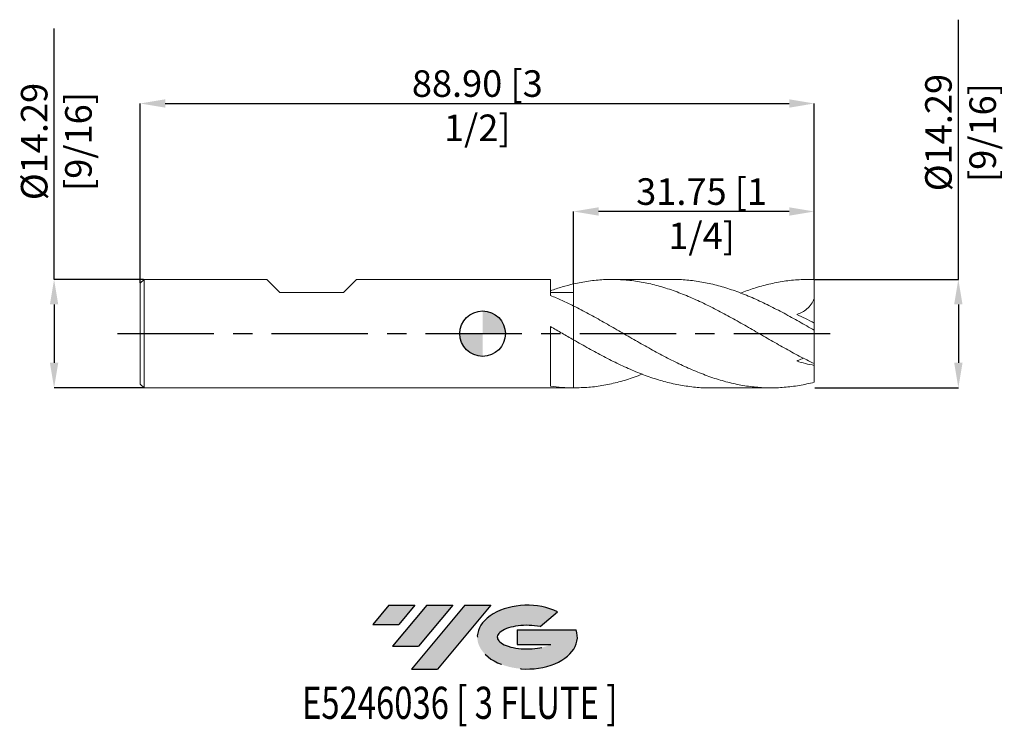
# Model space of a CAD drawing. Units: millimetres. Extents: x -61 to 69, y -52 to 41.
import ezdxf
from ezdxf.enums import TextEntityAlignment as Align

# ---------------------------------------------------------------- set-up
doc = ezdxf.new("R2010")
doc.units = ezdxf.units.MM
doc.header["$PDSIZE"] = -1
doc.linetypes.add('CENTERX2', pattern=[20.319999999999997, 12.7, -2.54, 2.54, -2.54])
for name, color, linetype in [('FORMAT', 2, 'Continuous'), ('중심선', 1, 'CENTERX2'), ('해칭선', 100, 'Continuous')]:
    doc.layers.add(name, color=color, linetype=linetype)
doc.layers.add('외형선', color=4, linetype='Continuous', lineweight=30)
doc.layers.add('치수문자_일반주서', color=7, linetype='Continuous', lineweight=15)
doc.styles.add('SLDTEXTSTYLE0', font='TXT', dxfattribs={"width": 0.75})
doc.dimstyles.new('SLDDIMSTYLE0', dxfattribs={"dimtxt": 3.5, "dimasz": 3.302, "dimexe": 0, "dimexo": 0.0625, "dimgap": 0.875, "dimtad": 1, "dimrnd": 1e-09, "dimzin": 4, "dimdsep": 46, "dimtxsty": 'SLDTEXTSTYLE0', "dimsah": 1, "dimcen": 0.09, "dimadec": 0, "dimazin": 1, "dimtfac": 1, "dimtofl": 0, "dimtmove": 0, "dimatfit": 3, "dimfxl": 1, "dimfrac": 2, "dimtolj": 1, "dimtzin": 12, "dimarcsym": 0})

# ---------------------------------------------------------------- blocks, each defined once
blk = doc.blocks.new('블럭10')
at = {"layer": '중심선'}
for p, q in [((2.268634060543552, 16.24717430164393), (0.1404042013395286, 13.71084872107135)), ((2.268634060543552, 16.24717430164393), (5.714909304380834, 16.24717430164393)), ((7.28139805157953, 16.24717430164393), (2.750260043222114, 10.84717430164391)), ((5.714909304380834, 16.24717430164393), (3.58671253028996, 13.71088815037384)), ((12.29416204261559, 16.24717430164393), (5.245725140726316, 7.84717430164391)), ((10.72767329541681, 16.24717430164393), (6.196535287059397, 10.84717430164391)), ((7.28139805157953, 16.24717430164393), (10.72767329541681, 16.24717430164393)), ((15.74043728645272, 16.24717430164393), (8.692000384563599, 7.84717430164391)), ((12.29416204261559, 16.24717430164393), (15.74043728645272, 16.24717430164393)), ((22.22332737316547, 13.45928029700563), (24.52862924686651, 15.39360700705356)), ((0.1404042013395286, 13.71084872107135), (3.58671253028996, 13.71088815037384)), ((19.22039502424796, 13.00717430171391), (19.22036997980202, 11.08717430171403)), ((19.22039502424796, 13.00717430171391), (26.96566020931264, 13.00717430171391)), ((2.750260043222114, 10.84717430164391), (6.196535287059397, 10.84717430164391)), ((19.22036997980202, 11.08717430171403), (23.66174974927406, 11.08717430171406)), ((5.245725140726316, 7.84717430164391), (8.692000384563599, 7.84717430164391))]:
    blk.add_line(p, q, dxfattribs=at)
for centre, major_axis, ratio, start_param, end_param in [((20.54032771741204, 12.0471743016438), (6.600054785286829, -1.261213355974178e-13), 0.636358354079598, 0.9219305317359503, 6.513795318482858), ((20.54032771746488, 12.04717430159265), (3.960054785062283, 1.540847449632565e-10), 0.3939339440162632, 1.131841032648279, 5.62031148352944)]:
    blk.add_ellipse(centre, major_axis=major_axis, ratio=ratio, start_param=start_param, end_param=end_param, dxfattribs=at)
at = {"layer": 'FORMAT', "color": 2, "style": 'SLDTEXTSTYLE0', "width": 0.75}
blk.add_attdef('AUTOATTR0', text='', height=4.233333333333333, dxfattribs=at).set_placement((4.408487351596664, -0.0412997538344756), align=Align.BOTTOM_LEFT)
blk = doc.blocks.new('_D')
at = {"layer": 'Defpoints', "color": 0}
for p in [(43.75, 30.33480032795721), (-45.15000000000001, 6.64374999999999), (43.75, 7.14375)]:
    blk.add_point(p, dxfattribs=at)
at = {"layer": '치수문자_일반주서', "color": 0, "lineweight": -2}
for p, q in [((-45.15000000000001, 6.70624999999999), (-45.15000000000001, 30.33480032795721)), ((-41.84800000000001, 30.33480032795721), (40.448, 30.33480032795721)), ((43.75, 7.20625), (43.75, 30.33480032795721))]:
    blk.add_line(p, q, dxfattribs=at)
at = {"layer": '치수문자_일반주서', "color": 0}
for points in [[(-41.84800000000001, 30.88513366129055), (-41.84800000000001, 29.78446699462388), (-45.15000000000001, 30.33480032795721)], [(40.448, 29.78446699462388), (40.448, 30.88513366129055), (43.75, 30.33480032795721)]]:
    blk.add_solid(points, dxfattribs=at)
at = {"layer": '치수문자_일반주서', "color": 0, "insert": (-0.6999999999999988, 34.70980032795721), "char_height": 3.5, "attachment_point": 2, "style": 'SLDTEXTSTYLE0'}
blk.add_mtext('\\A1;88.90 [3 1/2]', dxfattribs=at)
blk = doc.blocks.new('_D_1')
at = {"layer": 'Defpoints', "color": 0}
for p in [(-44.65000000000001, 7.143750000000002), (-56.52058564293586, -7.14375000000005), (-44.65000000000001, -7.143750000000006)]:
    blk.add_point(p, dxfattribs=at)
at = {"layer": '치수문자_일반주서', "color": 0, "lineweight": -2}
for p, q in [((-56.52058564293591, 7.143749999999958), (-56.52058564293602, 40.19574999999996)), ((-44.71250000000001, 7.143750000000002), (-56.52058564293591, 7.143749999999958)), ((-56.52058564293589, 3.841749999999958), (-56.52058564293587, -3.841750000000047)), ((-44.71250000000001, -7.143750000000006), (-56.52058564293586, -7.143750000000047))]:
    blk.add_line(p, q, dxfattribs=at)
at = {"layer": '치수문자_일반주서', "color": 0}
for points in [[(-55.97025230960256, 3.84174999999996), (-57.07091897626923, 3.841749999999957), (-56.52058564293591, 7.143749999999958)], [(-57.0709189762692, -3.841750000000049), (-55.97025230960254, -3.841750000000046), (-56.52058564293586, -7.143750000000047)]]:
    blk.add_solid(points, dxfattribs=at)
at = {"layer": '치수문자_일반주서', "color": 0, "insert": (-60.89558564293597, 25.32074999999994), "char_height": 3.5, "attachment_point": 2, "rotation": 90.0000000000002, "style": 'SLDTEXTSTYLE0'}
blk.add_mtext('\\A1;%%c14.29 [9/16]', dxfattribs=at)
blk = doc.blocks.new('_D_2')
at = {"layer": 'Defpoints', "color": 0}
for p in [(12, 16.10024199647786), (12, 6.554591436230686), (43.75, 7.14375)]:
    blk.add_point(p, dxfattribs=at)
at = {"layer": '치수문자_일반주서', "color": 0, "lineweight": -2}
for p, q in [((12, 6.617091436230686), (12, 16.10024199647786)), ((40.448, 16.10024199647786), (15.302, 16.10024199647786)), ((43.75, 7.20625), (43.75, 16.10024199647786))]:
    blk.add_line(p, q, dxfattribs=at)
at = {"layer": '치수문자_일반주서', "color": 0}
for points in [[(15.302, 16.65057532981119), (15.302, 15.54990866314453), (12, 16.10024199647786)], [(40.448, 15.54990866314453), (40.448, 16.65057532981119), (43.75, 16.10024199647786)]]:
    blk.add_solid(points, dxfattribs=at)
at = {"layer": '치수문자_일반주서', "color": 0, "insert": (28.89004357460661, 20.47524199647786), "char_height": 3.5, "attachment_point": 2, "style": 'SLDTEXTSTYLE0'}
blk.add_mtext('\\A1;31.75 [1 1/4]', dxfattribs=at)
blk = doc.blocks.new('_D_3')
at = {"layer": 'Defpoints', "color": 0}
for p in [(43.75, 7.14375), (43.75000000000001, -7.143749999999984), (62.75000000000013, -7.143749999999913)]:
    blk.add_point(p, dxfattribs=at)
at = {"layer": '치수문자_일반주서', "color": 0, "lineweight": -2}
for p, q in [((62.75000000000008, 7.143750000000072), (62.74999999999996, 41.37506887682429)), ((43.8125, 7.14375), (62.75000000000008, 7.143750000000072)), ((62.75000000000009, 3.841750000000072), (62.75000000000011, -3.841749999999912)), ((43.81250000000001, -7.143749999999984), (62.75000000000013, -7.143749999999912))]:
    blk.add_line(p, q, dxfattribs=at)
at = {"layer": '치수문자_일반주서', "color": 0}
for points in [[(63.30033333333343, 3.841750000000074), (62.19966666666676, 3.84175000000007), (62.75000000000008, 7.143750000000072)], [(62.19966666666678, -3.841749999999914), (63.30033333333345, -3.841749999999911), (62.75000000000013, -7.143749999999912)]]:
    blk.add_solid(points, dxfattribs=at)
at = {"layer": '치수문자_일반주서', "color": 0, "insert": (58.37500000000001, 26.50006887682428), "char_height": 3.5, "attachment_point": 2, "rotation": 90.0000000000002, "style": 'SLDTEXTSTYLE0'}
blk.add_mtext('\\A1;%%c14.29 [9/16]', dxfattribs=at)
blk = doc.blocks.new('SW_DOWELSYMBOL_0')
at = {"linetype": 'Continuous', "lineweight": 0}
h = blk.add_hatch(color=0, dxfattribs=at)
edge = h.paths.add_edge_path(flags=0)
edge.add_arc((0, 0), 3.000000000000003, 0, 90)
edge.add_line((0, 3.000000000000003), (0, 0))
edge.add_line((0, 0), (3.000000000000003, 0))
h = blk.add_hatch(color=0, dxfattribs=at)
edge = h.paths.add_edge_path(flags=0)
edge.add_arc((0, 0), 3.000000000000003, 180, 270.0000000000008)
edge.add_line((0, -3.000000000000003), (0, 0))
edge.add_line((0, 0), (-3.000000000000003, 0))
at = {"layer": '해칭선', "color": 0}
blk.add_circle((0, 0), 3.000000000000003, dxfattribs=at)

msp = doc.modelspace()

# ---------------------------------------------------------------- hatches: boundary and pattern name
at = {"layer": '중심선'}
for points in [[(-8.92536362774435, -35.8), (-12.37163887158163, -35.8), (-14.49986873078566, -38.3363255805726), (-11.05356040183522, -38.33628615127011)], [(-3.912599636708343, -35.8), (-7.358874880545626, -35.8), (-11.89001288890307, -41.20000000000002), (-8.443737645065786, -41.20000000000002)], [(1.100164354327525, -35.8), (-2.346110889509619, -35.80000000000003), (-9.394547791398868, -44.20000000000002), (-5.948272547561585, -44.20000000000002)]]:
    msp.add_hatch(color=256, dxfattribs=at).paths.add_polyline_path(points, flags=0)
h = msp.add_hatch(color=256, dxfattribs=at)
edge = h.paths.add_edge_path(flags=0)
edge.add_ellipse((5.900054785339696, -40.00000000005127), major_axis=(3.960054785062283, 1.540882976769353e-10), ratio=0.3939339440162628, start_angle=39.998034231491886, end_angle=342.90460819391564, ccw=False)
edge.add_line((7.583054441040292, -38.5878940046383), (9.888356314741358, -36.65356729459038))
edge.add_ellipse((5.90005478528685, -40.00000000000015), major_axis=(6.600054785286829, -1.27897692436818e-13), ratio=0.636358354079598, start_angle=39.99873849337385, end_angle=368.4976242363725)
edge.add_line((12.32538727718746, -39.03999999993002), (4.580122092122772, -39.03999999993002))
edge.add_line((4.580122092122772, -39.03999999993002), (4.580097047676838, -40.95999999992991))
edge.add_line((4.580097047676839, -40.95999999992991), (9.021476817148876, -40.95999999992988))

# ---------------------------------------------------------------- linework, layer by layer
at = {"color": 1, "linetype": 'Continuous', "lineweight": 15}
for p, q in [((25.09013627507465, 7.14375), (17.059970763746, 7.14375)), ((43.75, 7.14375), (42.97458183064047, 7.14375)), ((43.75, 7.129728670671846), (43.75, 7.14375)), ((43.75, 4.62560644708762), (43.75, 7.129728670671846)), ((43.75, 1.378032319719945), (43.75, 4.62560644708762)), ((43.75, 0.4473624314802638), (43.75, 1.378032319719944)), ((43.75, -3.952291565696618), (43.75, 0.4473624314802638)), ((43.75, -3.952291565696618), (43.75, -4.176294646780299)), ((43.75, -6.398207366632194), (43.75, -4.176294646780299)), ((30.01626436017075, -7.143750000000003), (38.04639871133791, -7.143750000000003))]:
    msp.add_line(p, q, dxfattribs=at)
for points, knots in [([(43.75, -3.952291565696618), (43.09171335951793, -3.634673474624101), (42.42561786426761, -3.298810926920505), (41.43390179144846, -2.777209078314737), (41.10531054965134, -2.600534235667282), (40.44369069387454, -2.241203525343419), (40.11180463050965, -2.058744594493247), (39.11771627273261, -1.505613953837689), (38.46006267876105, -1.129766792163431), (37.46553118622163, -0.5596340117964935), (37.13382740282096, -0.3687474045611073), (36.47322625639831, 0.0128676970591753), (36.14442104908767, 0.2035781046148692), (35.48239264251629, 0.5850038917134288), (35.15046641776097, 0.7754681073188026), (34.48799003698716, 1.154061868034685), (34.15854947376922, 1.341981709106771), (33.16891813658882, 1.901085310977941), (32.50266008975043, 2.268451827230086), (31.51267308941644, 2.800880707579886), (31.18344002357654, 2.97541719518292), (30.52107046146906, 3.318422276293991), (30.18913808324034, 3.486672425340952), (29.52697844114101, 3.815048062770812), (29.19804310205845, 3.974972544357475), (28.5376549023844, 4.286387415812614), (28.20599860687103, 4.437895225464525), (27.21143034278908, 4.877574236487181), (26.55369942409154, 5.150250493834364), (25.5597346145172, 5.525469810719462), (25.22783009283696, 5.644812132046008), (24.56605462928563, 5.870900326081281), (24.23741066541077, 5.977529806483838), (23.24597766141402, 6.278486062802515), (22.57983236287702, 6.453433278453724), (21.26268871403695, 6.745436764529114), (20.59721489333732, 6.863571307371354), (19.60522892977943, 6.995546442492537), (19.27666239346337, 7.032013610970931), (18.61520695200321, 7.08997476165516), (18.28334379814508, 7.111408997799379), (17.28914517582184, 7.152716507999047), (16.63154521543971, 7.149640332532414), (15.63706379785415, 7.0991259771977), (15.30531696959719, 7.074633412699313), (14.64451163770189, 7.010625396196433), (14.31580855505959, 6.971149451805934), (13.32297603557442, 6.830178774806755), (12.6595083923094, 6.70631210203911), (11.9999999999996, 6.554591436230599)], [0, 0, 0, 0, 0.0624999999999992, 0.0624999999999992, 0.0937499999999989, 0.0937499999999989, 0.1249999999999986, 0.1249999999999986, 0.1874999999999983, 0.1874999999999983, 0.2187499999999983, 0.2187499999999983, 0.2499999999999983, 0.2499999999999983, 0.2812499999999983, 0.2812499999999983, 0.3124999999999983, 0.3124999999999983, 0.3749999999999982, 0.3749999999999982, 0.4062499999999982, 0.4062499999999982, 0.4374999999999982, 0.4374999999999982, 0.4687499999999982, 0.4687499999999982, 0.4999999999999982, 0.4999999999999982, 0.5624999999999984, 0.5624999999999984, 0.5937499999999984, 0.5937499999999984, 0.6249999999999986, 0.6249999999999986, 0.6874999999999988, 0.6874999999999988, 0.7499999999999989, 0.7499999999999989, 0.781249999999999, 0.781249999999999, 0.8124999999999991, 0.8124999999999991, 0.8749999999999993, 0.8749999999999993, 0.9062499999999996, 0.9062499999999996, 0.9374999999999997, 0.9374999999999997, 1, 1, 1, 1]), ([(43.75000000000001, 0.4473624314802646), (43.08581162397167, 0.8287752964839648), (41.7578407354022, 1.591367957740017), (39.76660910627088, 2.69138956631333), (37.77599015353494, 3.722530553649599), (35.78518266605715, 4.657218950403568), (33.80534571062637, 5.467066093637227), (31.83667060207046, 6.132430816798053), (29.88059255378196, 6.644028421661201), (27.92540598296439, 6.979403710882714), (26.32877472751941, 7.143062939905833), (25.38361564317194, 7.126115946565348), (25.09013627507465, 7.120853771150563)], [0, 0, 0, 0, 0.1067691742167881, 0.2134731053324633, 0.3201485248793174, 0.4268323323358209, 0.5335613777430552, 0.6384504725776678, 0.74327375476718, 0.8480472221008478, 0.9528174611269185, 1, 1, 1, 1]), ([(34.03406757561707, 5.350157450582844), (34.61205758872241, 5.563969050461149), (35.85509272921047, 6.023795909172395), (37.76289737757361, 6.545959176784196), (39.75788666346359, 6.932166120263173), (41.75348355371307, 7.148080556960321), (43.08436116592444, 7.135847191866532), (43.75, 7.129728670671847)], [0, 0, 0, 0, 0.1784584131040954, 0.3837956946908239, 0.5891192574555039, 0.7944978742583407, 1, 1, 1, 1]), ([(43.75, 4.625606447087621), (43.63226613303647, 4.356804130314147), (43.49348920931399, 4.107763711077729), (43.1715976874623, 3.651321147342799), (42.9860990914628, 3.442568556910178), (42.58741189051804, 3.087738224906027), (42.37294929862627, 2.938806887017545), (41.91507632508822, 2.695481173711495), (41.67927856741643, 2.605023570876971), (41.43759743402579, 2.54157478017937)], [0, 0, 0, 0, 0.25, 0.25, 0.5, 0.5, 0.75, 0.75, 1, 1, 1, 1]), ([(43.75000000000001, -6.398207366632192), (43.09171335951794, -6.567798663125867), (42.4256178642676, -6.710539448654732), (41.43390179144846, -6.880088839485265), (41.10531054965134, -6.929198721732766), (40.44369069387453, -7.012695252114287), (40.11180463050963, -7.047004681166982), (39.11771627273261, -7.127082650307211), (38.46006267876102, -7.150010669497068), (37.46553118622162, -7.138435179628862), (37.13382740282093, -7.126897174629813), (36.47322625639829, -7.088629106998143), (36.14442104908763, -7.061927913918383), (35.48239264251625, -6.993330567628247), (35.15046641776092, -6.951452464655099), (34.48799003698711, -6.85293106441464), (34.15854947376916, -6.796362102987387), (33.16891813658876, -6.604983522355669), (32.50266008975038, -6.447985459545758), (31.51267308941639, -6.172868836940435), (31.18344002357647, -6.074538396385224), (30.52107046146899, -5.864674157068711), (30.18913808324027, -5.753249469095183), (29.52697844114094, -5.518493200630591), (29.19804310205838, -5.395335039296318), (28.53765490238434, -5.137435831607442), (28.20599860687095, -5.002649096293191), (27.21143034278901, -4.582659881819698), (26.55369942409145, -4.282564598684156), (25.5597346145171, -3.805751860479377), (25.22783009283687, -3.642460549576843), (24.56605462928554, -3.308755154057727), (24.23741066541067, -3.138561818952839), (23.24597766141392, -2.617512918728769), (22.57983236287691, -2.2564648298451), (21.26268871403684, -1.520917610566819), (20.59721489333721, -1.14374786587878), (19.60522892977932, -0.5742246961175459), (19.27666239346325, -0.383967511459186), (18.61520695200309, -0.0022091279040667), (18.28334379814495, 0.1890954584497188), (17.28914517582172, 0.7615186670785603), (16.63154521543958, 1.140507420416506), (15.63706379785401, 1.700773039117113), (15.30531696959705, 1.885947531513639), (14.64451163770175, 2.251363368297452), (14.31580855505945, 2.431547707917781), (13.32297603557427, 2.964929795370976), (12.65950839230925, 3.309556475892949), (11.99999999999944, 3.637904011700516)], [0, 0, 0, 0, 0.0624999999999997, 0.0624999999999997, 0.0937499999999998, 0.0937499999999998, 0.1249999999999999, 0.1249999999999999, 0.1875000000000001, 0.1875000000000001, 0.2187500000000001, 0.2187500000000001, 0.2500000000000001, 0.2500000000000001, 0.28125, 0.28125, 0.3125, 0.3125, 0.3750000000000002, 0.3750000000000002, 0.4062500000000001, 0.4062500000000001, 0.4375000000000001, 0.4375000000000001, 0.4687500000000001, 0.4687500000000001, 0.5000000000000001, 0.5000000000000001, 0.5625, 0.5625, 0.5937500000000001, 0.5937500000000001, 0.6250000000000002, 0.6250000000000002, 0.6875000000000001, 0.6875000000000001, 0.7500000000000001, 0.7500000000000001, 0.7812500000000001, 0.7812500000000001, 0.8125, 0.8125, 0.875, 0.875, 0.90625, 0.90625, 0.9374999999999999, 0.9374999999999999, 1, 1, 1, 1]), ([(11.9999999999996, -0.8170373221446144), (12.6639668294146, -1.195728966562462), (13.99158161887418, -1.952930389134835), (15.98247445006474, -3.032924133776844), (17.97307126839858, -4.035968984917577), (19.96415123115844, -4.934299889066645), (21.94432567298506, -5.7009030027066), (23.91287518793843, -6.317011292150815), (25.86859206309851, -6.777028139434105), (27.82364885305648, -7.049784610313094), (29.20606613101266, -7.166328829035876), (29.93704782148838, -7.137176433275689), (30.01626436017075, -7.134017186038022)], [0, 0, 0, 0, 0.1105522639249009, 0.2210514352415066, 0.3315356502334151, 0.4420431333255659, 0.5526119718500151, 0.6612352108304392, 0.7697786326361274, 0.8782874647905867, 0.9868100037536225, 1, 1, 1, 1]), ([(42.3587419898688, -3.250567820305537), (42.28772878023786, -3.269064044649363), (42.1095897754521, -3.315462440300347), (41.79795523671144, -3.437168265330192), (41.55811877182231, -3.546221873067173), (41.43759743402578, -3.601022908856606)], [0, 0, 0, 0, 0.2479963659806251, 0.6221071552160621, 1, 1, 1, 1]), ([(21.07378990551728, -5.340623900987488), (20.70960192924666, -5.482342512786542), (19.68026015138236, -5.882896340289355), (17.98615931948656, -6.382933169223455), (15.99119886773445, -6.827580355229183), (13.99594229656177, -7.101652343511133), (12.66541902881471, -7.129442319541025), (11.99999999999944, -7.143340594985634)], [0, 0, 0, 0, 0.1203962145025159, 0.3402881521603634, 0.5601370205293172, 0.7800164764448033, 0.9999999999999999, 0.9999999999999999, 0.9999999999999999, 0.9999999999999999])]:
    msp.add_open_spline(points, degree=3, knots=knots, dxfattribs=at)
for points in [[(43.75, 1.378032319719945), (42.95972087023477, 1.807680767951156), (42.1895527973014, 2.194170284771926), (41.43759743402579, 2.541574780179368)], [(43.75, -4.176294646780298), (42.95972087023477, -4.055121948604063), (42.18955279730141, -3.861071652540001), (41.4375974340258, -3.601022908856617)]]:
    msp.add_open_spline(points, degree=3, dxfattribs=at)
at = {"layer": '외형선', "linetype": 'Continuous', "lineweight": 15}
for p, q in [((-44.65000000000001, 7.14374999999999), (-45.15000000000001, 6.64374999999999)), ((-45.15000000000001, 6.64374999999999), (-45.15000000000001, -6.643749999999991)), ((-44.65000000000001, 7.143749999999991), (-44.65000000000001, -7.143750000000005)), ((-28.45750000000001, 7.143749999999995), (-44.65000000000001, 7.143749999999994)), ((-28.45750000000001, 7.143749999999994), (-26.74000000000001, 5.426249999999992)), ((-16.6175, 7.143749999999994), (-18.335, 5.426249999999992)), ((8.950164482784917, 7.143749999999998), (-16.6175, 7.143749999999996)), ((8.950164482784917, 7.143749999999998), (8.950164482784917, 5.028129101891454)), ((-26.74000000000001, 5.426249999999996), (-18.335, 5.426249999999997)), ((8.950164482784917, 5.426249999999999), (12, 5.426249999999999)), ((12, 3.637904011700239), (12, -0.8170373221448443)), ((8.950164482784917, 0.9394274163693541), (8.95016448278492, -6.908755819727786)), ((-45.15000000000001, -6.643750000000001), (-44.65000000000001, -7.143750000000002)), ((-44.65000000000001, -7.143750000000005), (12, -7.143750000000002)), ((12, -7.143340594985639), (12, -7.143750000000002)), ((12, -7.143750000000003), (12.13225740230782, -7.143750000000003))]:
    msp.add_line(p, q, dxfattribs=at)
for points, knots in [([(12, 6.554591436230692), (11.4931602957127, 6.437992378069607), (10.98233931330392, 6.304463521264797), (9.964327585871281, 6.006441370039678), (9.459284313551708, 5.842253519522107), (8.950164482784917, 5.663267141390089)], [0, 0, 0, 0, 0.5, 0.5, 1, 1, 1, 1]), ([(12, 6.554591436230687), (12, 6.51277180387887), (12.00000000000001, 6.131979034324083), (12, 5.443787194952884), (12, 4.618226208086058), (12, 4.022536393580657), (12, 3.784226019785367), (12, 3.70060768769655)], [0, 0, 0, 0, 0.0334075928320335, 0.3041961175470846, 0.5828375278233917, 0.8536260525384446, 1, 1, 1, 1]), ([(12, 6.554591436230686), (12, 6.51277180387887), (12, 6.131979034324091), (12, 5.443787194952878), (12, 4.618226208086057), (12, 4.022536393580658), (12, 3.784226019785367), (12, 3.70060768769655)], [0, 0, 0, 0, 0.0334075928320331, 0.3041961175470844, 0.5828375278233915, 0.8536260525384443, 1, 1, 1, 1]), ([(11.9999999999996, 3.637904011700437), (11.49316029571236, 3.890242829360206), (10.98233931330365, 4.134012588638612), (9.964327585871146, 4.598792691642637), (9.459284313551642, 4.81954021789049), (8.950164482784917, 5.028129504109234)], [0, 0, 0, 0, 0.5, 0.5, 1, 1, 1, 1]), ([(12, -0.8170373221448447), (11.4931602957127, -0.525756415169122), (10.98233931330392, -0.2316431037656231), (9.964327585871281, 0.3555781883937856), (9.45928431355171, 0.6482707146342448), (8.950164482784917, 0.9393645744666966)], [0, 0, 0, 0, 0.5, 0.5, 1, 1, 1, 1]), ([(12, -0.8170373221448449), (12, -0.8231858911728307), (12, -0.8979891720657367), (12, -1.196338434186306), (12, -1.327106931232116), (12, -1.665883557022268), (12, -1.874032209340986), (12, -2.378981119451363), (12, -2.675954609351159), (12, -3.361766591791638), (12, -3.750740497829662), (12, -4.610614965048791), (12, -5.081511565307935), (12, -6.079776655931211), (12, -6.606942715089582), (12, -7.143340594982761)], [0, 0, 0, 0, 0.25, 0.25, 0.375, 0.375, 0.5, 0.5, 0.6249999999999999, 0.6249999999999999, 0.75, 0.75, 0.875, 0.875, 1, 1, 1, 1]), ([(12, -0.8170373221448449), (12, -0.8231858911728306), (12, -0.8979891720657357), (12, -1.196338434186305), (12, -1.327106931232116), (12, -1.665883557022268), (12, -1.874032209340986), (12, -2.378981119451362), (12, -2.675954609351162), (12, -3.361766591791643), (12, -3.750740497829666), (12, -4.610614965048795), (12, -5.081511565307939), (12, -6.079776655931216), (12, -6.606942715089589), (12, -7.143340594982767)], [0, 0, 0, 0, 0.25, 0.25, 0.3749999999999999, 0.3749999999999999, 0.4999999999999999, 0.4999999999999999, 0.6249999999999999, 0.6249999999999999, 0.75, 0.75, 0.875, 0.875, 1, 1, 1, 1]), ([(11.9999999999996, -7.143340594985634), (11.49316029571236, -7.140201579706685), (10.98233931330365, -7.118935456389085), (9.964327585871146, -7.040478780804778), (9.459284313551642, -6.983452108833103), (8.950164482784917, -6.908755675692454)], [0, 0, 0, 0, 0.5, 0.5, 1, 1, 1, 1])]:
    msp.add_open_spline(points, degree=3, knots=knots, dxfattribs=at)
at = {"layer": '중심선', "color": 1}
msp.add_line((-48.15, -6.3e-15), (46.75000000000001, 5.3e-15), dxfattribs=at)
at = {"layer": '해칭선'}
msp.add_circle((0, 0), 3.000000000000003, dxfattribs=at)

# ---------------------------------------------------------------- block references
at = {"color": 7, "linetype": 'Continuous'}
ref = msp.add_blockref('블럭10', (-14.6402729321252, -52.04717430164393), dxfattribs=at)
ref.add_attrib('AUTOATTR0', 'E5246036 [ 3 FLUTE ]', dxfattribs={"layer": 'FORMAT', "color": 2, "height": 4.233333333333333, "style": 'SLDTEXTSTYLE0', "width": 0.75}).set_placement((-23.82156822086648, -52.08847405547841), align=Align.BOTTOM_LEFT)
at = {"layer": '해칭선'}
msp.add_blockref('SW_DOWELSYMBOL_0', (0, 0), dxfattribs=at)

# ---------------------------------------------------------------- dimensions: what is measured, and where the dimension line sits
at = {"layer": '치수문자_일반주서'}
for base, p1, p2, picture, middle in [((62.75000000000013, -7.143749999999912), (43.75, 7.14375), (43.75000000000001, -7.143749999999984), '_D_3', (62.75000000000001, 26.50006887682429)), ((-56.52058564293586, -7.143750000000047), (-44.65000000000001, 7.143750000000002), (-44.65000000000001, -7.143750000000006), '_D_1', (-56.52058564293597, 25.32074999999996))]:
    dim = msp.add_linear_dim(base=base, p1=p1, p2=p2, angle=90.0000000000002, text='%%c<>', dimstyle='SLDDIMSTYLE0', dxfattribs=at)
    dim.commit()
    dim.dimension.update_dxf_attribs({"geometry": picture, "text_midpoint": middle, "dimtype": 160})
dim = msp.add_linear_dim(base=(43.75, 30.33480032795721), p1=(-45.15000000000001, 6.64374999999999), p2=(43.75, 7.14375), dimstyle='SLDDIMSTYLE0', dxfattribs=at)
dim.commit()
dim.dimension.update_dxf_attribs({"geometry": '_D', "text_midpoint": (-0.6999999999999988, 30.33480032795721), "dimtype": 160})
dim = msp.add_linear_dim(base=(12, 16.10024199647786), p1=(43.75, 7.14375), p2=(12, 6.554591436230686), angle=1.28e-14, dimstyle='SLDDIMSTYLE0', dxfattribs=at)
dim.commit()
dim.dimension.update_dxf_attribs({"geometry": '_D_2', "text_midpoint": (28.89004357460661, 16.10024199647786), "dimtype": 160})

doc.saveas('drawing.dxf')
